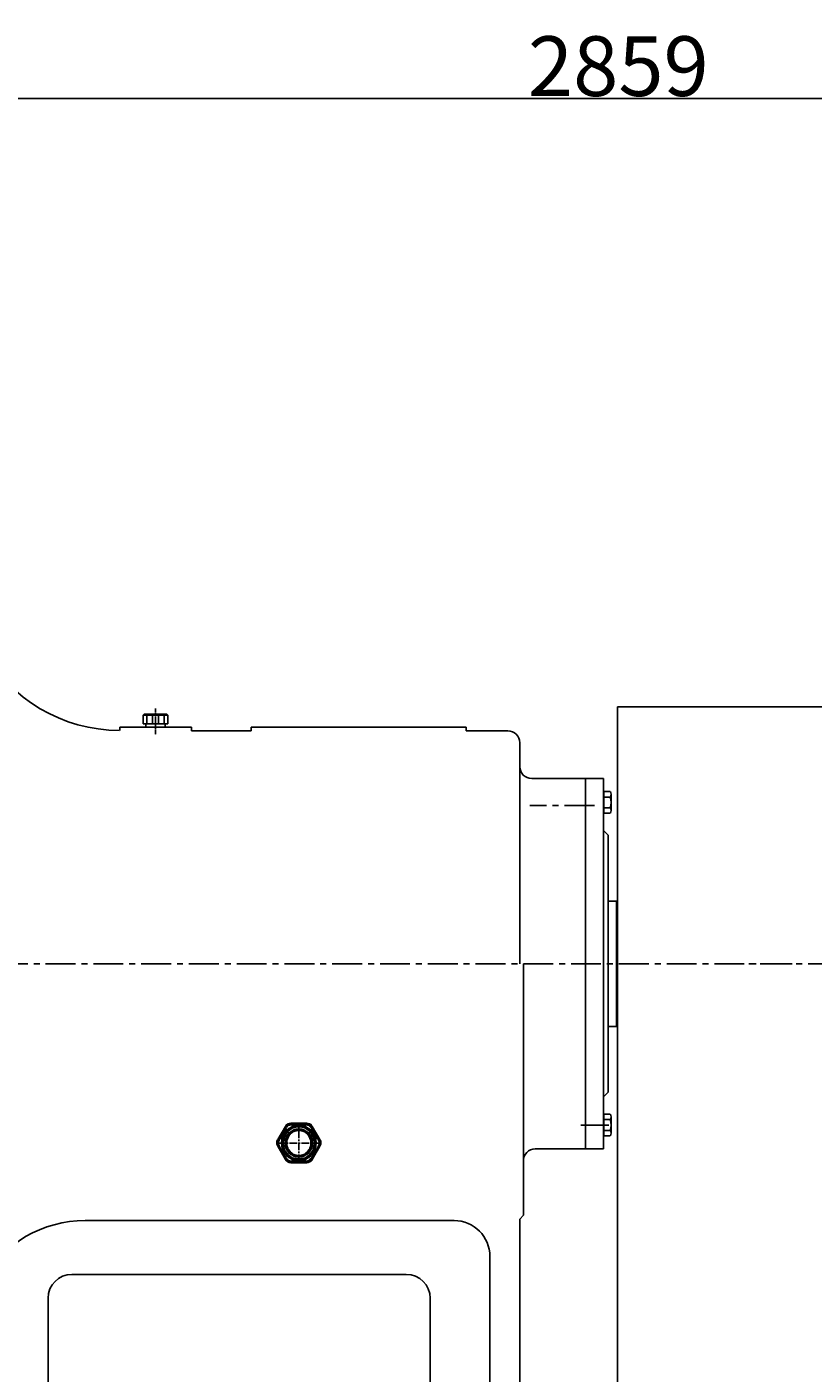
# Model space of a CAD drawing. Extents: x 55977 to 60465, y 14934 to 18030.
# Drawn here: x 56993 to 57651, y 16904 to 18030 of the extents above; entities that cross this region are included whole.
import ezdxf

# ---------------------------------------------------------------- set-up
doc = ezdxf.new("R2010")
doc.units = 0
doc.header["$MEASUREMENT"] = 0
doc.linetypes.add('CENTER', pattern=[2, 1.25, -0.25, 0.25, -0.25])
doc.linetypes.add('HIDDEN', pattern=[0.375, 0.25, -0.125])
doc.layers.get('DEFPOINTS').update_dxf_attribs({"linetype": 'CONTINUOUS'})
for name, color, linetype in [('1', 7, 'CONTINUOUS'), ('2', 1, 'CONTINUOUS'), ('4', 3, 'HIDDEN'), ('5', 4, 'CENTER')]:
    doc.layers.add(name, color=color, linetype=linetype)
doc.layers.add('1.粗实线', color=7, linetype='CONTINUOUS', lineweight=50)
doc.styles.add('样式 3', font='txt.shx', dxfattribs={"width": 0.65, "height": 50})
doc.styles.add('样式 4', font='txt.shx', dxfattribs={"width": 0.65, "height": 5})
doc.dimstyles.get("Standard").update_dxf_attribs({"dimscale": 1.5, "dimtxt": 3.5, "dimasz": 3.5, "dimexe": 1.5, "dimexo": 0, "dimgap": 1.5, "dimtad": 1, "dimdec": 0, "dimzin": 0, "dimdsep": 46, "dimtxsty": '样式 4', "dimcen": 0, "dimclrd": 256, "dimclre": 256, "dimclrt": 256, "dimadec": 0, "dimazin": 0, "dimtfac": 1, "dimtdec": 0, "dimtmove": 2, "dimatfit": 3, "dimfxl": 0, "dimtolj": 1, "dimtzin": 0, "dimarcsym": 0})

# ---------------------------------------------------------------- blocks, each defined once
blk = doc.blocks.new('*D14')
at = {"layer": '2', "lineweight": -2, "transparency": 16777216}
for p, q in [((56058.9, 17428.7), (56058.9, 17972.5)), ((58917.9, 17379.9), (58917.9, 17972.5)), ((56088.9, 17970.3), (58887.9, 17970.3))]:
    blk.add_line(p, q, dxfattribs=at)
at = {"layer": '2', "transparency": 16777216}
for points in [[(56088.9, 17975.3), (56088.9, 17965.3), (56058.9, 17970.3)], [(58887.9, 17975.3), (58887.9, 17965.3), (58917.9, 17970.3)]]:
    blk.add_solid(points, dxfattribs=at)
at = {"layer": 'DEFPOINTS', "color": 0, "transparency": 16777216}
for p in [(58917.9, 17970.3), (56058.9, 17428.7), (58917.9, 17379.9)]:
    blk.add_point(p, dxfattribs=at)
at = {"layer": '2', "transparency": 16777216, "insert": (57488.4, 17997.5), "char_height": 50, "attachment_point": 5, "style": '样式 3'}
blk.add_mtext('\\A1;2859', dxfattribs=at)
blk = doc.blocks.new('A$C3C783EC5')
at = {"layer": '1'}
for p, q in [((0.8, 17.1), (0, 16.3)), ((0, 9.1), (0, 16.3)), ((0, 16.3), (20.8, 16.3)), ((0.8, 17.1), (10.4, 17.1)), ((3.2, 16.3), (3.2, 9.1)), ((8, 16.3), (8, 9.1)), ((20, 17.1), (10.4, 17.1)), ((12.8, 16.3), (12.8, 9.1)), ((17.6, 16.3), (17.6, 9.1)), ((20, 17.1), (20.8, 16.3)), ((20.8, 9.1), (20.8, 16.3)), ((10.4, 9.1), (0, 9.1)), ((2.4, 6.1), (2.4, 9.1)), ((18.4, 6.1), (2.4, 6.1)), ((10.4, 9.1), (20.8, 9.1)), ((18.4, 6.1), (18.4, 9.1))]:
    blk.add_line(p, q, dxfattribs=at)
at = {"layer": '4'}
blk.add_line((10.4, 21.9), (10.4, 0), dxfattribs=at)
blk = doc.blocks.new('A$C71C80790')
at = {"layer": '1.粗实线'}
for p, q in [((7, 29.5), (0.7, 18.5)), ((24.1, 32), (11.4, 32)), ((34.7, 18.5), (28.4, 29.5)), ((0.7, 13.5), (7, 2.5)), ((28.4, 2.5), (34.7, 13.5)), ((11.4, 0), (24.1, 0))]:
    blk.add_line(p, q, dxfattribs=at)
for radius in [14, 11]:
    blk.add_circle((17.7, 16), radius, dxfattribs=at)
for centre, start, end in [((11.4, 27), 90, 150), ((24.1, 27), 30, 90), ((5, 16), 150, 210), ((30.4, 16), 330, 30), ((11.4, 5), 210, 270), ((24.1, 5), 270, 330)]:
    blk.add_arc(centre, 5, start, end, dxfattribs=at)
at = {"layer": '5', "ltscale": 5}
for p, q in [((17.7, 0), (17.7, 32)), ((35.4, 15.9), (0, 15.9))]:
    blk.add_line(p, q, dxfattribs=at)
blk = doc.blocks.new('A$C37864DB2')
at = {"layer": '1'}
for p, q in [((1430.9, 742.6), (1430.9, 52.1)), ((1780.9, 742.6), (1430.9, 742.6)), ((1349, 313.8), (1349, 77.6)), ((1324, 282.6), (1324, 137.6)), ((954, 247.6), (954, 167.6)), ((1274, 247.6), (1274, 167.6))]:
    blk.add_line(p, q, dxfattribs=at)
at = {"layer": '1', "ltscale": 15}
for p, q in [((1074, 725.6), (1014, 725.6)), ((1014, 725.6), (1014, 722.9)), ((1074, 725.6), (1074, 722.6)), ((1124, 722.6), (1074, 722.6)), ((1124, 725.6), (1124, 722.6)), ((1304, 725.6), (1124, 725.6)), ((1304, 725.6), (1304, 722.6)), ((1304, 722.6), (1339, 722.6)), ((1349, 712.6), (1349, 527.6)), ((1404, 682.6), (1359, 682.6)), ((1404, 640.1), (1404, 682.6)), ((1404, 527.6), (1404, 682.6)), ((1404, 682.6), (1419, 682.6)), ((1419, 527.6), (1419, 682.6)), ((1419, 655.4), (1419, 669.8)), ((1419, 669.8), (1419.5, 669.8)), ((1419.5, 653.5), (1419.5, 671.7)), ((1419.5, 671.7), (1424.8, 671.7)), ((1419.5, 669.8), (1419.5, 671.7)), ((1419.5, 667.1), (1424.8, 667.1)), ((1425.5, 655.8), (1425.5, 669.4)), ((1404, 654.6), (1404, 642.6)), ((1419, 655.4), (1419.5, 655.4)), ((1419.5, 658), (1424.8, 658)), ((1419.5, 655.4), (1419.5, 653.5)), ((1419.5, 653.5), (1424.8, 653.5)), ((1419, 639.1), (1423, 635.1)), ((1423, 527.6), (1423, 635.1)), ((1430.9, 605.6), (1430.9, 527.6)), ((1430, 580.1), (1423, 580.1)), ((1430, 580.1), (1430, 527.6)), ((1430.9, 572.6), (1430, 572.6)), ((1352, 527.6), (1352, 317.1)), ((1404, 527.6), (1404, 372.6)), ((1419, 527.6), (1419, 372.6)), ((1423, 527.6), (1423, 420.1)), ((1430, 475.1), (1430, 527.6)), ((1430.9, 449.6), (1430.9, 527.6)), ((1430, 475.1), (1423, 475.1)), ((1430.9, 482.6), (1430, 482.6)), ((1419, 416.1), (1423, 420.1)), ((1404, 372.6), (1404, 415.1)), ((1419, 399.8), (1419.5, 399.8)), ((1419, 399.8), (1419, 385.4)), ((1419.5, 399.8), (1419.5, 401.7)), ((1419.5, 401.7), (1424.8, 401.7)), ((1419.5, 401.7), (1419.5, 383.5)), ((1419.5, 397.1), (1424.8, 397.1)), ((1425.5, 399.4), (1425.5, 385.8)), ((1419, 385.4), (1419.5, 385.4)), ((1419.5, 388), (1424.8, 388)), ((1419.5, 385.4), (1419.5, 383.5)), ((1419.5, 383.5), (1424.8, 383.5)), ((1404, 372.6), (1362, 372.6)), ((1404, 372.6), (1419, 372.6)), ((1349, 313.8), (1352, 317.1)), ((1294, 312.6), (985.2, 312.6)), ((1254, 267.6), (974, 267.6))]:
    blk.add_line(p, q, dxfattribs=at)
for centre, radius, start, end in [((1013.7, 852.9), 130, 208.6739, 270), ((1339, 712.6), 10, 0, 90), ((1359, 692.6), 10, 180, 270), ((1421.3, 669.4), 4.19, 327.1328, 32.8672), ((1409.7, 662.6), 15.7, 343.2214, 16.7786), ((1421.3, 655.8), 4.19, 327.1328, 32.8672), ((1421.3, 399.4), 4.19, 327.1328, 32.8672), ((1409.7, 392.6), 15.7, 343.2214, 16.7786), ((1421.3, 385.8), 4.19, 327.1328, 32.8672), ((1362, 362.6), 10, 90, 180), ((985.2, 212.6), 100, 90, 150), ((1294, 282.6), 30, 0, 90), ((974, 247.6), 20, 90, 180), ((1254, 247.6), 20, 0, 90)]:
    blk.add_arc(centre, radius, start, end, dxfattribs=at)
at = {"layer": '5', "ltscale": 20}
for p, q in [((1411.5, 660.1), (1357.4, 660.1)), ((1577, 527.6), (2, 527.6)), ((1735.4, 527.6), (1540.8, 527.6)), ((1423.6, 392.6), (1400.1, 392.6))]:
    blk.add_line(p, q, dxfattribs=at)
at = {"layer": '4', "extrusion": (0, 0, -1), "zscale": -1}
for name, p in [('A$C3C783EC5', (-1054.4, 719.4)), ('A$C71C80790', (-1181.7, 361.6))]:
    blk.add_blockref(name, p, dxfattribs=at)

msp = doc.modelspace()

# ---------------------------------------------------------------- block references
at = {"layer": '1.粗实线'}
msp.add_blockref('A$C37864DB2', (56056.9, 16718.6), dxfattribs=at)

# ---------------------------------------------------------------- dimensions: what is measured, and where the dimension line sits
at = {"layer": '2'}
dim = msp.add_linear_dim(base=(58917.9, 17970.3), p1=(56058.9, 17428.7), p2=(58917.9, 17379.9), dimstyle='Standard', override={"dimasz": 20, "dimtxsty": '样式 3'}, dxfattribs=at)
dim.commit()
dim.dimension.update_dxf_attribs({"geometry": '*D14', "text_midpoint": (57488.4, 17997.5)})

doc.saveas('drawing.dxf')
